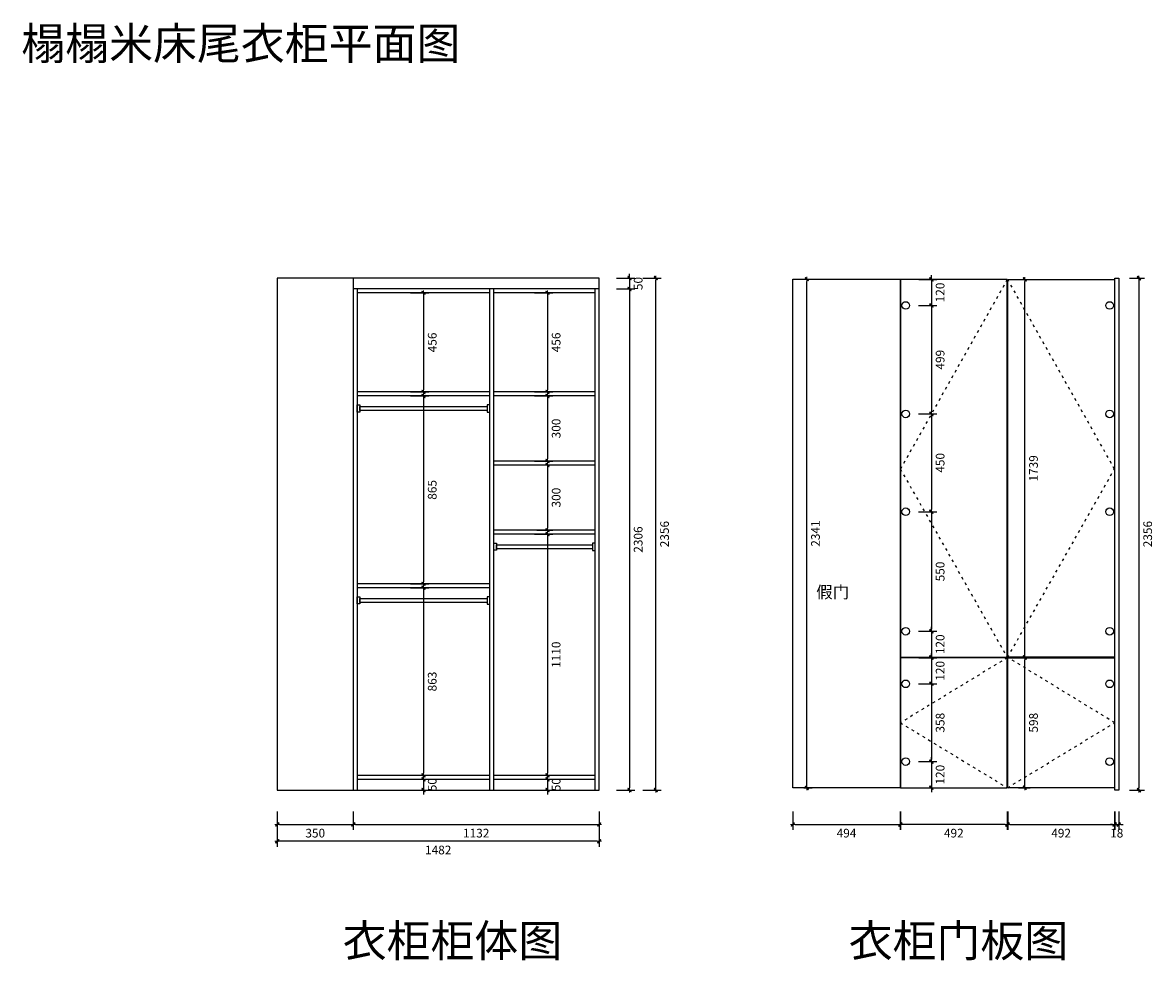
# Model space of a CAD drawing. Units: millimetres. Extents: x -58272 to -30660, y -211199 to 155.
# Drawn here: x -57222 to -52017, y -210820 to -206505 of the extents above; entities that cross this region are included whole.
import ezdxf

# ---------------------------------------------------------------- set-up
doc = ezdxf.new("R2010")
doc.units = ezdxf.units.MM
doc.header["$MEASUREMENT"] = 0
doc.linetypes.add('ACAD_ISO03W100', pattern=[30, 12, -18])
doc.layers.add('1', color=1, linetype='Continuous')
doc.layers.add('图框', color=2, linetype='Continuous')
doc.styles.add('CCD_DIM', font='ARCHS.SHX')
doc.styles.get("Standard").update_dxf_attribs({"font": 'arial.ttf'})
doc.dimstyles.new('留白1：15', dxfattribs={"dimscale": 50, "dimtxt": 0.8, "dimasz": 0.2, "dimexe": 0.5, "dimexo": 1, "dimgap": 0.4, "dimtad": 2, "dimdec": 1, "dimrnd": 0.01, "dimdsep": 46, "dimtxsty": 'CCD_DIM', "dimblk": 'WS-cj', "dimcen": 1, "dimclrd": 44, "dimclre": 44, "dimclrt": 50, "dimadec": 0, "dimazin": 2, "dimtfac": 1, "dimtdec": 1, "dimtix": 1, "dimtmove": 2, "dimatfit": 3, "dimldrblk": '箭头', "dimfxl": 1.2, "dimfxlon": 1, "dimtolj": 1, "dimarcsym": 0})

# ---------------------------------------------------------------- blocks, each defined once
blk = doc.blocks.new('WS-cj')
blk.add_hatch(color=2).paths.add_polyline_path([(0.59, 0.82), (-0.82, -0.59), (-0.59, -0.82), (0.82, 0.59)])
at = {"color": 2, "linetype": 'ByBlock', "lineweight": 0}
for p, q in [((-1.1, 0), (0, 0)), ((0, 0), (1.1, 0))]:
    blk.add_line(p, q, dxfattribs=at)
at = {"color": 2}
blk.add_lwpolyline([(0.59, 0.82), (-0.82, -0.59), (-0.59, -0.82), (0.82, 0.59)], close=True, dxfattribs=at)
blk = doc.blocks.new('*D12')
at = {"layer": '1', "color": 44, "lineweight": -2, "ltscale": 3000, "transparency": 16777216}
for p, q in [((-56049.7, -210134.5), (-56049.7, -210219.5)), ((-55699.7, -210134.5), (-55699.7, -210219.5)), ((-56039.7, -210194.5), (-55709.7, -210194.5))]:
    blk.add_line(p, q, dxfattribs=at)
at = {"layer": 'Defpoints', "color": 0, "ltscale": 3000, "transparency": 16777216}
for p in [(-56049.7, -210036.4), (-55699.7, -210036.4), (-55699.7, -210194.5)]:
    blk.add_point(p, dxfattribs=at)
at = {"layer": '1', "color": 44, "lineweight": -2, "ltscale": 3000, "transparency": 16777216, "xscale": 10, "yscale": 10, "zscale": 10, "rotation": 180}
blk.add_blockref('WS-cj', (-56049.7, -210194.5), dxfattribs=at)
at = {"layer": '1', "color": 44, "lineweight": -2, "ltscale": 3000, "transparency": 16777216, "xscale": 10, "yscale": 10, "zscale": 10}
blk.add_blockref('WS-cj', (-55699.7, -210194.5), dxfattribs=at)
at = {"layer": '1', "color": 50, "ltscale": 3000, "transparency": 16777216, "insert": (-55874.7, -210234.5), "char_height": 40, "attachment_point": 5, "style": 'CCD_DIM'}
blk.add_mtext('\\A1;350', dxfattribs=at)
blk = doc.blocks.new('箭头')
at = {"color": 50}
for p, q in [((-0.37, 0), (-2.13, 0)), ((-1.44, 1.15), (-1.09, 1.44)), ((-1.44, 1.15), (-0.37, 0)), ((-1.44, -1.15), (-0.37, 0)), ((-1.09, 1.44), (0, 0)), ((-1.09, -1.44), (0, 0)), ((-1.44, -1.15), (-1.09, -1.44))]:
    blk.add_line(p, q, dxfattribs=at)
for points in [[(-1.44, 1.15), (-1.09, 1.44), (-0.37, 0), (0, 0)], [(-1.44, -1.15), (-1.09, -1.44), (-0.37, 0), (0, 0)]]:
    blk.add_solid(points, dxfattribs=at)
blk = doc.blocks.new('*D13')
at = {"layer": '1', "color": 44, "lineweight": -2, "ltscale": 3000, "transparency": 16777216}
for p, q in [((-55699.7, -210134.5), (-55699.7, -210219.5)), ((-54567.7, -210134.5), (-54567.7, -210219.5)), ((-55689.7, -210194.5), (-54577.7, -210194.5))]:
    blk.add_line(p, q, dxfattribs=at)
at = {"layer": 'Defpoints', "color": 0, "ltscale": 3000, "transparency": 16777216}
for p in [(-55699.7, -210036.4), (-54567.7, -210036.4), (-54567.7, -210194.5)]:
    blk.add_point(p, dxfattribs=at)
at = {"layer": '1', "color": 44, "lineweight": -2, "ltscale": 3000, "transparency": 16777216, "xscale": 10, "yscale": 10, "zscale": 10, "rotation": 180}
blk.add_blockref('WS-cj', (-55699.7, -210194.5), dxfattribs=at)
at = {"layer": '1', "color": 44, "lineweight": -2, "ltscale": 3000, "transparency": 16777216, "xscale": 10, "yscale": 10, "zscale": 10}
blk.add_blockref('WS-cj', (-54567.7, -210194.5), dxfattribs=at)
at = {"layer": '1', "color": 50, "ltscale": 3000, "transparency": 16777216, "insert": (-55133.7, -210234.5), "char_height": 40, "attachment_point": 5, "style": 'CCD_DIM'}
blk.add_mtext('\\A1;1132', dxfattribs=at)
blk = doc.blocks.new('*D14')
at = {"layer": '1', "color": 44, "lineweight": -2, "ltscale": 3000, "transparency": 16777216}
for p, q in [((-56049.7, -210212.1), (-56049.7, -210297.1)), ((-54567.7, -210212.1), (-54567.7, -210297.1)), ((-54577.7, -210272.1), (-56039.7, -210272.1))]:
    blk.add_line(p, q, dxfattribs=at)
at = {"layer": 'Defpoints', "color": 0, "ltscale": 3000, "transparency": 16777216}
for p in [(-56049.7, -210036.4), (-54567.7, -210036.4), (-56049.7, -210272.1)]:
    blk.add_point(p, dxfattribs=at)
at = {"layer": '1', "color": 44, "lineweight": -2, "ltscale": 3000, "transparency": 16777216, "xscale": 10, "yscale": 10, "zscale": 10, "rotation": 180}
blk.add_blockref('WS-cj', (-56049.7, -210272.1), dxfattribs=at)
at = {"layer": '1', "color": 44, "lineweight": -2, "ltscale": 3000, "transparency": 16777216, "xscale": 10, "yscale": 10, "zscale": 10}
blk.add_blockref('WS-cj', (-54567.7, -210272.1), dxfattribs=at)
at = {"layer": '1', "color": 50, "ltscale": 3000, "transparency": 16777216, "insert": (-55308.7, -210312.1), "char_height": 40, "attachment_point": 5, "style": 'CCD_DIM'}
blk.add_mtext('\\A1;1482', dxfattribs=at)
blk = doc.blocks.new('*D15')
at = {"layer": '1', "color": 44, "lineweight": -2, "ltscale": 3000, "transparency": 16777216}
for p, q in [((-54488.2, -207680.4), (-54403.2, -207680.4)), ((-54428.2, -207670.4), (-54428.2, -207660.4)), ((-54428.2, -207680.4), (-54428.2, -207730.4)), ((-54488.2, -207730.4), (-54403.2, -207730.4)), ((-54428.2, -207740.4), (-54428.2, -207750.4))]:
    blk.add_line(p, q, dxfattribs=at)
at = {"layer": 'Defpoints', "color": 0, "ltscale": 3000, "transparency": 16777216}
for p in [(-54567.7, -207680.4), (-54567.7, -207730.4), (-54428.2, -207730.4)]:
    blk.add_point(p, dxfattribs=at)
at = {"layer": '1', "color": 44, "lineweight": -2, "ltscale": 3000, "transparency": 16777216, "xscale": 10, "yscale": 10, "zscale": 10}
for p, rotation in [((-54428.2, -207680.4), 270), ((-54428.2, -207730.4), 90)]:
    blk.add_blockref('WS-cj', p, dxfattribs=dict(at, rotation=rotation))
at = {"layer": '1', "color": 50, "ltscale": 3000, "transparency": 16777216, "insert": (-54388.2, -207705.4), "char_height": 40, "attachment_point": 5, "rotation": 90, "style": 'CCD_DIM'}
blk.add_mtext('\\A1;50', dxfattribs=at)
blk = doc.blocks.new('*D16')
at = {"layer": '1', "color": 44, "lineweight": -2, "ltscale": 3000, "transparency": 16777216}
for p, q in [((-54488.2, -207730.4), (-54403.2, -207730.4)), ((-54428.2, -207740.4), (-54428.2, -210026.4)), ((-54488.2, -210036.4), (-54403.2, -210036.4))]:
    blk.add_line(p, q, dxfattribs=at)
at = {"layer": 'Defpoints', "color": 0, "ltscale": 3000, "transparency": 16777216}
for p in [(-54567.7, -207730.4), (-54567.7, -210036.4), (-54428.2, -210036.4)]:
    blk.add_point(p, dxfattribs=at)
at = {"layer": '1', "color": 44, "lineweight": -2, "ltscale": 3000, "transparency": 16777216, "xscale": 10, "yscale": 10, "zscale": 10}
for p, rotation in [((-54428.2, -207730.4), 90), ((-54428.2, -210036.4), 270)]:
    blk.add_blockref('WS-cj', p, dxfattribs=dict(at, rotation=rotation))
at = {"layer": '1', "color": 50, "ltscale": 3000, "transparency": 16777216, "insert": (-54388.2, -208883.4), "char_height": 40, "attachment_point": 5, "rotation": 90, "style": 'CCD_DIM'}
blk.add_mtext('\\A1;2306', dxfattribs=at)
blk = doc.blocks.new('*D17')
at = {"layer": '1', "color": 44, "lineweight": -2, "ltscale": 3000, "transparency": 16777216}
for p, q in [((-54366.7, -207680.4), (-54281.7, -207680.4)), ((-54306.7, -210026.4), (-54306.7, -207690.4)), ((-54366.7, -210036.4), (-54281.7, -210036.4))]:
    blk.add_line(p, q, dxfattribs=at)
at = {"layer": 'Defpoints', "color": 0, "ltscale": 3000, "transparency": 16777216}
for p in [(-54567.7, -207680.4), (-54306.7, -207680.4), (-54567.7, -210036.4)]:
    blk.add_point(p, dxfattribs=at)
at = {"layer": '1', "color": 44, "lineweight": -2, "ltscale": 3000, "transparency": 16777216, "xscale": 10, "yscale": 10, "zscale": 10}
for p, rotation in [((-54306.7, -207680.4), 90), ((-54306.7, -210036.4), 270)]:
    blk.add_blockref('WS-cj', p, dxfattribs=dict(at, rotation=rotation))
at = {"layer": '1', "color": 50, "ltscale": 3000, "transparency": 16777216, "insert": (-54266.7, -208858.4), "char_height": 40, "attachment_point": 5, "rotation": 90, "style": 'CCD_DIM'}
blk.add_mtext('\\A1;2356', dxfattribs=at)
blk = doc.blocks.new('*D18')
at = {"layer": '1', "color": 44, "lineweight": -2, "ltscale": 3000, "transparency": 16777216}
for p, q in [((-55436.2, -207748.4), (-55351.2, -207748.4)), ((-55376.2, -207758.4), (-55376.2, -208194.4)), ((-55436.2, -208204.4), (-55351.2, -208204.4))]:
    blk.add_line(p, q, dxfattribs=at)
at = {"layer": 'Defpoints', "color": 0, "ltscale": 3000, "transparency": 16777216}
for p in [(-55494.2, -207748.4), (-55494.2, -208204.4), (-55376.2, -208204.4)]:
    blk.add_point(p, dxfattribs=at)
at = {"layer": '1', "color": 44, "lineweight": -2, "ltscale": 3000, "transparency": 16777216, "xscale": 10, "yscale": 10, "zscale": 10}
for p, rotation in [((-55376.2, -207748.4), 90), ((-55376.2, -208204.4), 270)]:
    blk.add_blockref('WS-cj', p, dxfattribs=dict(at, rotation=rotation))
at = {"layer": '1', "color": 50, "ltscale": 3000, "transparency": 16777216, "insert": (-55336.2, -207976.4), "char_height": 40, "attachment_point": 5, "rotation": 90, "style": 'CCD_DIM'}
blk.add_mtext('\\A1;456', dxfattribs=at)
blk = doc.blocks.new('*D19')
at = {"layer": '1', "color": 44, "lineweight": -2, "ltscale": 3000, "transparency": 16777216}
for p, q in [((-55436.2, -208222.4), (-55351.2, -208222.4)), ((-55376.2, -208232.4), (-55376.2, -209077.4)), ((-55436.2, -209087.4), (-55351.2, -209087.4))]:
    blk.add_line(p, q, dxfattribs=at)
at = {"layer": 'Defpoints', "color": 0, "ltscale": 3000, "transparency": 16777216}
for p in [(-55546.7, -208222.4), (-55546.7, -209087.4), (-55376.2, -209087.4)]:
    blk.add_point(p, dxfattribs=at)
at = {"layer": '1', "color": 44, "lineweight": -2, "ltscale": 3000, "transparency": 16777216, "xscale": 10, "yscale": 10, "zscale": 10}
for p, rotation in [((-55376.2, -208222.4), 90), ((-55376.2, -209087.4), 270)]:
    blk.add_blockref('WS-cj', p, dxfattribs=dict(at, rotation=rotation))
at = {"layer": '1', "color": 50, "ltscale": 3000, "transparency": 16777216, "insert": (-55336.2, -208654.9), "char_height": 40, "attachment_point": 5, "rotation": 90, "style": 'CCD_DIM'}
blk.add_mtext('\\A1;865', dxfattribs=at)
blk = doc.blocks.new('*D20')
at = {"layer": '1', "color": 44, "lineweight": -2, "ltscale": 3000, "transparency": 16777216}
for p, q in [((-55436.2, -209105.4), (-55351.2, -209105.4)), ((-55376.2, -209115.4), (-55376.2, -209958.4)), ((-55436.2, -209968.4), (-55351.2, -209968.4))]:
    blk.add_line(p, q, dxfattribs=at)
at = {"layer": 'Defpoints', "color": 0, "ltscale": 3000, "transparency": 16777216}
for p in [(-55560.5, -209105.4), (-55560.5, -209968.4), (-55376.2, -209968.4)]:
    blk.add_point(p, dxfattribs=at)
at = {"layer": '1', "color": 44, "lineweight": -2, "ltscale": 3000, "transparency": 16777216, "xscale": 10, "yscale": 10, "zscale": 10}
for p, rotation in [((-55376.2, -209105.4), 90), ((-55376.2, -209968.4), 270)]:
    blk.add_blockref('WS-cj', p, dxfattribs=dict(at, rotation=rotation))
at = {"layer": '1', "color": 50, "ltscale": 3000, "transparency": 16777216, "insert": (-55336.2, -209536.9), "char_height": 40, "attachment_point": 5, "rotation": 90, "style": 'CCD_DIM'}
blk.add_mtext('\\A1;863', dxfattribs=at)
blk = doc.blocks.new('*D21')
at = {"layer": '1', "color": 44, "lineweight": -2, "ltscale": 3000, "transparency": 16777216}
for p, q in [((-55376.2, -209976.4), (-55376.2, -209966.4)), ((-55436.2, -209986.4), (-55351.2, -209986.4)), ((-55376.2, -209986.4), (-55376.2, -210036.4)), ((-55436.2, -210036.4), (-55351.2, -210036.4)), ((-55376.2, -210046.4), (-55376.2, -210056.4))]:
    blk.add_line(p, q, dxfattribs=at)
at = {"layer": 'Defpoints', "color": 0, "ltscale": 3000, "transparency": 16777216}
for p in [(-55535.1, -209986.4), (-55535.1, -210036.4), (-55376.2, -210036.4)]:
    blk.add_point(p, dxfattribs=at)
at = {"layer": '1', "color": 44, "lineweight": -2, "ltscale": 3000, "transparency": 16777216, "xscale": 10, "yscale": 10, "zscale": 10}
for p, rotation in [((-55376.2, -209986.4), 270), ((-55376.2, -210036.4), 90)]:
    blk.add_blockref('WS-cj', p, dxfattribs=dict(at, rotation=rotation))
at = {"layer": '1', "color": 50, "ltscale": 3000, "transparency": 16777216, "insert": (-55336.2, -210011.4), "char_height": 40, "attachment_point": 5, "rotation": 90, "style": 'CCD_DIM'}
blk.add_mtext('\\A1;50', dxfattribs=at)
blk = doc.blocks.new('*D22')
at = {"layer": '1', "color": 44, "lineweight": -2, "ltscale": 3000, "transparency": 16777216}
for p, q in [((-54865.8, -208858.4), (-54780.8, -208858.4)), ((-54805.8, -208868.4), (-54805.8, -209958.4)), ((-54865.8, -209968.4), (-54780.8, -209968.4))]:
    blk.add_line(p, q, dxfattribs=at)
at = {"layer": 'Defpoints', "color": 0, "ltscale": 3000, "transparency": 16777216}
for p in [(-54933.1, -208858.4), (-54933.1, -209968.4), (-54805.8, -209968.4)]:
    blk.add_point(p, dxfattribs=at)
at = {"layer": '1', "color": 44, "lineweight": -2, "ltscale": 3000, "transparency": 16777216, "xscale": 10, "yscale": 10, "zscale": 10}
for p, rotation in [((-54805.8, -208858.4), 90), ((-54805.8, -209968.4), 270)]:
    blk.add_blockref('WS-cj', p, dxfattribs=dict(at, rotation=rotation))
at = {"layer": '1', "color": 50, "ltscale": 3000, "transparency": 16777216, "insert": (-54765.8, -209413.4), "char_height": 40, "attachment_point": 5, "rotation": 90, "style": 'CCD_DIM'}
blk.add_mtext('\\A1;1110', dxfattribs=at)
blk = doc.blocks.new('*D23')
at = {"layer": '1', "color": 44, "lineweight": -2, "ltscale": 3000, "transparency": 16777216}
for p, q in [((-54805.8, -209976.4), (-54805.8, -209966.4)), ((-54856.7, -209986.4), (-54780.8, -209986.4)), ((-54805.8, -209986.4), (-54805.8, -210036.4)), ((-54856.7, -210036.4), (-54780.8, -210036.4)), ((-54805.8, -210046.4), (-54805.8, -210056.4))]:
    blk.add_line(p, q, dxfattribs=at)
at = {"layer": 'Defpoints', "color": 0, "ltscale": 3000, "transparency": 16777216}
for p in [(-54906.7, -209986.4), (-54906.7, -210036.4), (-54805.8, -210036.4)]:
    blk.add_point(p, dxfattribs=at)
at = {"layer": '1', "color": 44, "lineweight": -2, "ltscale": 3000, "transparency": 16777216, "xscale": 10, "yscale": 10, "zscale": 10}
for p, rotation in [((-54805.8, -209986.4), 270), ((-54805.8, -210036.4), 90)]:
    blk.add_blockref('WS-cj', p, dxfattribs=dict(at, rotation=rotation))
at = {"layer": '1', "color": 50, "ltscale": 3000, "transparency": 16777216, "insert": (-54765.8, -210011.4), "char_height": 40, "attachment_point": 5, "rotation": 90, "style": 'CCD_DIM'}
blk.add_mtext('\\A1;50', dxfattribs=at)
blk = doc.blocks.new('*D24')
at = {"layer": '1', "color": 44, "lineweight": -2, "ltscale": 3000, "transparency": 16777216}
for p, q in [((-54855.4, -208540.4), (-54780.8, -208540.4)), ((-54805.8, -208550.4), (-54805.8, -208830.4)), ((-54855.4, -208840.4), (-54780.8, -208840.4))]:
    blk.add_line(p, q, dxfattribs=at)
at = {"layer": 'Defpoints', "color": 0, "ltscale": 3000, "transparency": 16777216}
for p in [(-54905.4, -208540.4), (-54905.4, -208840.4), (-54805.8, -208840.4)]:
    blk.add_point(p, dxfattribs=at)
at = {"layer": '1', "color": 44, "lineweight": -2, "ltscale": 3000, "transparency": 16777216, "xscale": 10, "yscale": 10, "zscale": 10}
for p, rotation in [((-54805.8, -208540.4), 90), ((-54805.8, -208840.4), 270)]:
    blk.add_blockref('WS-cj', p, dxfattribs=dict(at, rotation=rotation))
at = {"layer": '1', "color": 50, "ltscale": 3000, "transparency": 16777216, "insert": (-54765.8, -208690.4), "char_height": 40, "attachment_point": 5, "rotation": 90, "style": 'CCD_DIM'}
blk.add_mtext('\\A1;300', dxfattribs=at)
blk = doc.blocks.new('*D25')
at = {"layer": '1', "color": 44, "lineweight": -2, "ltscale": 3000, "transparency": 16777216}
for p, q in [((-54865.8, -208222.4), (-54780.8, -208222.4)), ((-54805.8, -208232.4), (-54805.8, -208512.4)), ((-54865.8, -208522.4), (-54780.8, -208522.4))]:
    blk.add_line(p, q, dxfattribs=at)
at = {"layer": 'Defpoints', "color": 0, "ltscale": 3000, "transparency": 16777216}
for p in [(-54941.4, -208222.4), (-54941.4, -208522.4), (-54805.8, -208522.4)]:
    blk.add_point(p, dxfattribs=at)
at = {"layer": '1', "color": 44, "lineweight": -2, "ltscale": 3000, "transparency": 16777216, "xscale": 10, "yscale": 10, "zscale": 10}
for p, rotation in [((-54805.8, -208222.4), 90), ((-54805.8, -208522.4), 270)]:
    blk.add_blockref('WS-cj', p, dxfattribs=dict(at, rotation=rotation))
at = {"layer": '1', "color": 50, "ltscale": 3000, "transparency": 16777216, "insert": (-54765.8, -208372.4), "char_height": 40, "attachment_point": 5, "rotation": 90, "style": 'CCD_DIM'}
blk.add_mtext('\\A1;300', dxfattribs=at)
blk = doc.blocks.new('*D26')
at = {"layer": '1', "color": 44, "lineweight": -2, "ltscale": 3000, "transparency": 16777216}
for p, q in [((-54865.8, -207748.4), (-54780.8, -207748.4)), ((-54805.8, -207758.4), (-54805.8, -208194.4)), ((-54865.8, -208204.4), (-54780.8, -208204.4))]:
    blk.add_line(p, q, dxfattribs=at)
at = {"layer": 'Defpoints', "color": 0, "ltscale": 3000, "transparency": 16777216}
for p in [(-54944.2, -207748.4), (-54944.2, -208204.4), (-54805.8, -208204.4)]:
    blk.add_point(p, dxfattribs=at)
at = {"layer": '1', "color": 44, "lineweight": -2, "ltscale": 3000, "transparency": 16777216, "xscale": 10, "yscale": 10, "zscale": 10}
for p, rotation in [((-54805.8, -207748.4), 90), ((-54805.8, -208204.4), 270)]:
    blk.add_blockref('WS-cj', p, dxfattribs=dict(at, rotation=rotation))
at = {"layer": '1', "color": 50, "ltscale": 3000, "transparency": 16777216, "insert": (-54765.8, -207976.4), "char_height": 40, "attachment_point": 5, "rotation": 90, "style": 'CCD_DIM'}
blk.add_mtext('\\A1;456', dxfattribs=at)
blk = doc.blocks.new('*D27')
at = {"layer": '1', "color": 44, "lineweight": -2, "ltscale": 3000, "transparency": 16777216}
for p, q in [((-52126.2, -207680.4), (-52057.8, -207680.4)), ((-52082.8, -207690.4), (-52082.8, -210026.4)), ((-52126.2, -210036.4), (-52057.8, -210036.4))]:
    blk.add_line(p, q, dxfattribs=at)
at = {"layer": 'Defpoints', "color": 0, "ltscale": 3000, "transparency": 16777216}
for p in [(-52176.2, -207680.4), (-52176.2, -210036.4), (-52082.8, -210036.4)]:
    blk.add_point(p, dxfattribs=at)
at = {"layer": '1', "color": 44, "lineweight": -2, "ltscale": 3000, "transparency": 16777216, "xscale": 10, "yscale": 10, "zscale": 10}
for p, rotation in [((-52082.8, -207680.4), 90), ((-52082.8, -210036.4), 270)]:
    blk.add_blockref('WS-cj', p, dxfattribs=dict(at, rotation=rotation))
at = {"layer": '1', "color": 50, "ltscale": 3000, "transparency": 16777216, "insert": (-52042.8, -208858.4), "char_height": 40, "attachment_point": 5, "rotation": 90, "style": 'CCD_DIM'}
blk.add_mtext('\\A1;2356', dxfattribs=at)
blk = doc.blocks.new('*D28')
at = {"layer": '1', "color": 44, "lineweight": -2, "ltscale": 3000, "transparency": 16777216}
for p, q in [((-52637.2, -207686.4), (-52583.5, -207686.4)), ((-52608.5, -209415.4), (-52608.5, -207696.4)), ((-52637.2, -209425.4), (-52583.5, -209425.4))]:
    blk.add_line(p, q, dxfattribs=at)
at = {"layer": 'Defpoints', "color": 0, "ltscale": 3000, "transparency": 16777216}
for p in [(-52687.2, -207686.4), (-52608.5, -207686.4), (-52687.2, -209425.4)]:
    blk.add_point(p, dxfattribs=at)
at = {"layer": '1', "color": 44, "lineweight": -2, "ltscale": 3000, "transparency": 16777216, "xscale": 10, "yscale": 10, "zscale": 10}
for p, rotation in [((-52608.5, -207686.4), 90), ((-52608.5, -209425.4), 270)]:
    blk.add_blockref('WS-cj', p, dxfattribs=dict(at, rotation=rotation))
at = {"layer": '1', "color": 50, "ltscale": 3000, "transparency": 16777216, "insert": (-52568.5, -208555.9), "char_height": 40, "attachment_point": 5, "rotation": 90, "style": 'CCD_DIM'}
blk.add_mtext('\\A1;1739', dxfattribs=at)
blk = doc.blocks.new('*D29')
at = {"layer": '1', "color": 44, "lineweight": -2, "ltscale": 3000, "transparency": 16777216}
for p, q in [((-52637.2, -209427.4), (-52583.5, -209427.4)), ((-52608.5, -210015.4), (-52608.5, -209437.4)), ((-52637.2, -210025.4), (-52583.5, -210025.4))]:
    blk.add_line(p, q, dxfattribs=at)
at = {"layer": 'Defpoints', "color": 0, "ltscale": 3000, "transparency": 16777216}
for p in [(-52687.2, -209427.4), (-52608.5, -209427.4), (-52687.2, -210025.4)]:
    blk.add_point(p, dxfattribs=at)
at = {"layer": '1', "color": 44, "lineweight": -2, "ltscale": 3000, "transparency": 16777216, "xscale": 10, "yscale": 10, "zscale": 10}
for p, rotation in [((-52608.5, -209427.4), 90), ((-52608.5, -210025.4), 270)]:
    blk.add_blockref('WS-cj', p, dxfattribs=dict(at, rotation=rotation))
at = {"layer": '1', "color": 50, "ltscale": 3000, "transparency": 16777216, "insert": (-52568.5, -209726.4), "char_height": 40, "attachment_point": 5, "rotation": 90, "style": 'CCD_DIM'}
blk.add_mtext('\\A1;598', dxfattribs=at)
blk = doc.blocks.new('*D30')
at = {"layer": '1', "color": 44, "lineweight": -2, "ltscale": 3000, "transparency": 16777216}
for p, q in [((-53626.2, -207685.4), (-53587, -207685.4)), ((-53612, -210016.4), (-53612, -207695.4)), ((-53626.2, -210026.4), (-53587, -210026.4))]:
    blk.add_line(p, q, dxfattribs=at)
at = {"layer": 'Defpoints', "color": 0, "ltscale": 3000, "transparency": 16777216}
for p in [(-53676.2, -207685.4), (-53612, -207685.4), (-53676.2, -210026.4)]:
    blk.add_point(p, dxfattribs=at)
at = {"layer": '1', "color": 44, "lineweight": -2, "ltscale": 3000, "transparency": 16777216, "xscale": 10, "yscale": 10, "zscale": 10}
for p, rotation in [((-53612, -207685.4), 90), ((-53612, -210026.4), 270)]:
    blk.add_blockref('WS-cj', p, dxfattribs=dict(at, rotation=rotation))
at = {"layer": '1', "color": 50, "ltscale": 3000, "transparency": 16777216, "insert": (-53572, -208855.9), "char_height": 40, "attachment_point": 5, "rotation": 90, "style": 'CCD_DIM'}
blk.add_mtext('\\A1;2341', dxfattribs=at)
blk = doc.blocks.new('*D31')
at = {"layer": '1', "color": 44, "lineweight": -2, "ltscale": 3000, "transparency": 16777216}
for p, q in [((-53097, -207686.4), (-53013.2, -207686.4)), ((-53038.2, -207676.4), (-53038.2, -207666.4)), ((-53038.2, -207686.4), (-53038.2, -207806.4)), ((-53098.2, -207806.4), (-53013.2, -207806.4)), ((-53038.2, -207816.4), (-53038.2, -207826.4))]:
    blk.add_line(p, q, dxfattribs=at)
at = {"layer": 'Defpoints', "color": 0, "ltscale": 3000, "transparency": 16777216}
for p in [(-53147, -207686.4), (-53156.7, -207806.4), (-53038.2, -207806.4)]:
    blk.add_point(p, dxfattribs=at)
at = {"layer": '1', "color": 44, "lineweight": -2, "ltscale": 3000, "transparency": 16777216, "xscale": 10, "yscale": 10, "zscale": 10}
for p, rotation in [((-53038.2, -207686.4), 270), ((-53038.2, -207806.4), 90)]:
    blk.add_blockref('WS-cj', p, dxfattribs=dict(at, rotation=rotation))
at = {"layer": '1', "color": 50, "ltscale": 3000, "transparency": 16777216, "insert": (-52998.2, -207746.4), "char_height": 40, "attachment_point": 5, "rotation": 90, "style": 'CCD_DIM'}
blk.add_mtext('\\A1;120', dxfattribs=at)
blk = doc.blocks.new('*D32')
at = {"layer": '1', "color": 44, "lineweight": -2, "ltscale": 3000, "transparency": 16777216}
for p, q in [((-53098.2, -207806.4), (-53013.2, -207806.4)), ((-53038.2, -207816.4), (-53038.2, -208295.4)), ((-53098.2, -208305.4), (-53013.2, -208305.4))]:
    blk.add_line(p, q, dxfattribs=at)
at = {"layer": 'Defpoints', "color": 0, "ltscale": 3000, "transparency": 16777216}
for p in [(-53156.7, -207806.4), (-53156.7, -208305.4), (-53038.2, -208305.4)]:
    blk.add_point(p, dxfattribs=at)
at = {"layer": '1', "color": 44, "lineweight": -2, "ltscale": 3000, "transparency": 16777216, "xscale": 10, "yscale": 10, "zscale": 10}
for p, rotation in [((-53038.2, -207806.4), 90), ((-53038.2, -208305.4), 270)]:
    blk.add_blockref('WS-cj', p, dxfattribs=dict(at, rotation=rotation))
at = {"layer": '1', "color": 50, "ltscale": 3000, "transparency": 16777216, "insert": (-52998.2, -208055.9), "char_height": 40, "attachment_point": 5, "rotation": 90, "style": 'CCD_DIM'}
blk.add_mtext('\\A1;499', dxfattribs=at)
blk = doc.blocks.new('*D33')
at = {"layer": '1', "color": 44, "lineweight": -2, "ltscale": 3000, "transparency": 16777216}
for p, q in [((-53098.2, -208305.4), (-53013.2, -208305.4)), ((-53038.2, -208315.4), (-53038.2, -208745.4)), ((-53098.2, -208755.4), (-53013.2, -208755.4))]:
    blk.add_line(p, q, dxfattribs=at)
at = {"layer": 'Defpoints', "color": 0, "ltscale": 3000, "transparency": 16777216}
for p in [(-53156.7, -208305.4), (-53156.7, -208755.4), (-53038.2, -208755.4)]:
    blk.add_point(p, dxfattribs=at)
at = {"layer": '1', "color": 44, "lineweight": -2, "ltscale": 3000, "transparency": 16777216, "xscale": 10, "yscale": 10, "zscale": 10}
for p, rotation in [((-53038.2, -208305.4), 90), ((-53038.2, -208755.4), 270)]:
    blk.add_blockref('WS-cj', p, dxfattribs=dict(at, rotation=rotation))
at = {"layer": '1', "color": 50, "ltscale": 3000, "transparency": 16777216, "insert": (-52998.2, -208530.4), "char_height": 40, "attachment_point": 5, "rotation": 90, "style": 'CCD_DIM'}
blk.add_mtext('\\A1;450', dxfattribs=at)
blk = doc.blocks.new('*D34')
at = {"layer": '1', "color": 44, "lineweight": -2, "ltscale": 3000, "transparency": 16777216}
for p, q in [((-53098.2, -208755.4), (-53013.2, -208755.4)), ((-53038.2, -208765.4), (-53038.2, -209295.4)), ((-53098.2, -209305.4), (-53013.2, -209305.4))]:
    blk.add_line(p, q, dxfattribs=at)
at = {"layer": 'Defpoints', "color": 0, "ltscale": 3000, "transparency": 16777216}
for p in [(-53156.7, -208755.4), (-53156.7, -209305.4), (-53038.2, -209305.4)]:
    blk.add_point(p, dxfattribs=at)
at = {"layer": '1', "color": 44, "lineweight": -2, "ltscale": 3000, "transparency": 16777216, "xscale": 10, "yscale": 10, "zscale": 10}
for p, rotation in [((-53038.2, -208755.4), 90), ((-53038.2, -209305.4), 270)]:
    blk.add_blockref('WS-cj', p, dxfattribs=dict(at, rotation=rotation))
at = {"layer": '1', "color": 50, "ltscale": 3000, "transparency": 16777216, "insert": (-52998.2, -209030.4), "char_height": 40, "attachment_point": 5, "rotation": 90, "style": 'CCD_DIM'}
blk.add_mtext('\\A1;550', dxfattribs=at)
blk = doc.blocks.new('*D35')
at = {"layer": '1', "color": 44, "lineweight": -2, "ltscale": 3000, "transparency": 16777216}
for p, q in [((-53038.2, -209295.4), (-53038.2, -209285.4)), ((-53098.2, -209305.4), (-53013.2, -209305.4)), ((-53038.2, -209305.4), (-53038.2, -209425.4)), ((-53098.2, -209425.4), (-53013.2, -209425.4)), ((-53038.2, -209435.4), (-53038.2, -209445.4))]:
    blk.add_line(p, q, dxfattribs=at)
at = {"layer": 'Defpoints', "color": 0, "ltscale": 3000, "transparency": 16777216}
for p in [(-53156.7, -209305.4), (-53160.3, -209425.4), (-53038.2, -209425.4)]:
    blk.add_point(p, dxfattribs=at)
at = {"layer": '1', "color": 44, "lineweight": -2, "ltscale": 3000, "transparency": 16777216, "xscale": 10, "yscale": 10, "zscale": 10}
for p, rotation in [((-53038.2, -209305.4), 270), ((-53038.2, -209425.4), 90)]:
    blk.add_blockref('WS-cj', p, dxfattribs=dict(at, rotation=rotation))
at = {"layer": '1', "color": 50, "ltscale": 3000, "transparency": 16777216, "insert": (-52998.2, -209365.4), "char_height": 40, "attachment_point": 5, "rotation": 90, "style": 'CCD_DIM'}
blk.add_mtext('\\A1;120', dxfattribs=at)
blk = doc.blocks.new('*D36')
at = {"layer": '1', "color": 44, "lineweight": -2, "ltscale": 3000, "transparency": 16777216}
for p, q in [((-53096.6, -209427.4), (-53013.2, -209427.4)), ((-53038.2, -209417.4), (-53038.2, -209407.4)), ((-53038.2, -209427.4), (-53038.2, -209547.4)), ((-53098.2, -209547.4), (-53013.2, -209547.4)), ((-53038.2, -209557.4), (-53038.2, -209567.4))]:
    blk.add_line(p, q, dxfattribs=at)
at = {"layer": 'Defpoints', "color": 0, "ltscale": 3000, "transparency": 16777216}
for p in [(-53146.6, -209427.4), (-53156.7, -209547.4), (-53038.2, -209547.4)]:
    blk.add_point(p, dxfattribs=at)
at = {"layer": '1', "color": 44, "lineweight": -2, "ltscale": 3000, "transparency": 16777216, "xscale": 10, "yscale": 10, "zscale": 10}
for p, rotation in [((-53038.2, -209427.4), 270), ((-53038.2, -209547.4), 90)]:
    blk.add_blockref('WS-cj', p, dxfattribs=dict(at, rotation=rotation))
at = {"layer": '1', "color": 50, "ltscale": 3000, "transparency": 16777216, "insert": (-52998.2, -209487.4), "char_height": 40, "attachment_point": 5, "rotation": 90, "style": 'CCD_DIM'}
blk.add_mtext('\\A1;120', dxfattribs=at)
blk = doc.blocks.new('*D37')
at = {"layer": '1', "color": 44, "lineweight": -2, "ltscale": 3000, "transparency": 16777216}
for p, q in [((-53098.2, -209547.4), (-53013.2, -209547.4)), ((-53038.2, -209557.4), (-53038.2, -209895.4)), ((-53098.2, -209905.4), (-53013.2, -209905.4))]:
    blk.add_line(p, q, dxfattribs=at)
at = {"layer": 'Defpoints', "color": 0, "ltscale": 3000, "transparency": 16777216}
for p in [(-53156.7, -209547.4), (-53156.7, -209905.4), (-53038.2, -209905.4)]:
    blk.add_point(p, dxfattribs=at)
at = {"layer": '1', "color": 44, "lineweight": -2, "ltscale": 3000, "transparency": 16777216, "xscale": 10, "yscale": 10, "zscale": 10}
for p, rotation in [((-53038.2, -209547.4), 90), ((-53038.2, -209905.4), 270)]:
    blk.add_blockref('WS-cj', p, dxfattribs=dict(at, rotation=rotation))
at = {"layer": '1', "color": 50, "ltscale": 3000, "transparency": 16777216, "insert": (-52998.2, -209726.4), "char_height": 40, "attachment_point": 5, "rotation": 90, "style": 'CCD_DIM'}
blk.add_mtext('\\A1;358', dxfattribs=at)
blk = doc.blocks.new('*D38')
at = {"layer": '1', "color": 44, "lineweight": -2, "ltscale": 3000, "transparency": 16777216}
for p, q in [((-53098.2, -209905.4), (-53013.2, -209905.4)), ((-53038.2, -209895.4), (-53038.2, -209885.4)), ((-53038.2, -209905.4), (-53038.2, -210025.4)), ((-53098.2, -210025.4), (-53013.2, -210025.4)), ((-53038.2, -210035.4), (-53038.2, -210045.4))]:
    blk.add_line(p, q, dxfattribs=at)
at = {"layer": 'Defpoints', "color": 0, "ltscale": 3000, "transparency": 16777216}
for p in [(-53156.7, -209905.4), (-53156.7, -210025.4), (-53038.2, -210025.4)]:
    blk.add_point(p, dxfattribs=at)
at = {"layer": '1', "color": 44, "lineweight": -2, "ltscale": 3000, "transparency": 16777216, "xscale": 10, "yscale": 10, "zscale": 10}
for p, rotation in [((-53038.2, -209905.4), 270), ((-53038.2, -210025.4), 90)]:
    blk.add_blockref('WS-cj', p, dxfattribs=dict(at, rotation=rotation))
at = {"layer": '1', "color": 50, "ltscale": 3000, "transparency": 16777216, "insert": (-52998.2, -209965.4), "char_height": 40, "attachment_point": 5, "rotation": 90, "style": 'CCD_DIM'}
blk.add_mtext('\\A1;120', dxfattribs=at)
blk = doc.blocks.new('*D39')
at = {"layer": '1', "color": 44, "lineweight": -2, "ltscale": 3000, "transparency": 16777216}
for p, q in [((-53676.2, -210134.5), (-53676.2, -210219.5)), ((-53182.2, -210134.5), (-53182.2, -210219.5)), ((-53666.2, -210194.5), (-53192.2, -210194.5))]:
    blk.add_line(p, q, dxfattribs=at)
at = {"layer": 'Defpoints', "color": 0, "ltscale": 3000, "transparency": 16777216}
for p in [(-53676.2, -210026.4), (-53182.2, -210026.4), (-53182.2, -210194.5)]:
    blk.add_point(p, dxfattribs=at)
at = {"layer": '1', "color": 44, "lineweight": -2, "ltscale": 3000, "transparency": 16777216, "xscale": 10, "yscale": 10, "zscale": 10, "rotation": 180}
blk.add_blockref('WS-cj', (-53676.2, -210194.5), dxfattribs=at)
at = {"layer": '1', "color": 44, "lineweight": -2, "ltscale": 3000, "transparency": 16777216, "xscale": 10, "yscale": 10, "zscale": 10}
blk.add_blockref('WS-cj', (-53182.2, -210194.5), dxfattribs=at)
at = {"layer": '1', "color": 50, "ltscale": 3000, "transparency": 16777216, "insert": (-53429.2, -210234.5), "char_height": 40, "attachment_point": 5, "style": 'CCD_DIM'}
blk.add_mtext('\\A1;494', dxfattribs=at)
blk = doc.blocks.new('*D40')
at = {"layer": '1', "color": 44, "lineweight": -2, "ltscale": 3000, "transparency": 16777216}
for p, q in [((-53181.2, -210134.5), (-53181.2, -210219.5)), ((-52689.2, -210134.5), (-52689.2, -210219.5)), ((-52699.2, -210194.5), (-53171.2, -210194.5))]:
    blk.add_line(p, q, dxfattribs=at)
at = {"layer": 'Defpoints', "color": 0, "ltscale": 3000, "transparency": 16777216}
for p in [(-53181.2, -210025.4), (-52689.2, -210025.4), (-53181.2, -210194.5)]:
    blk.add_point(p, dxfattribs=at)
at = {"layer": '1', "color": 44, "lineweight": -2, "ltscale": 3000, "transparency": 16777216, "xscale": 10, "yscale": 10, "zscale": 10, "rotation": 180}
blk.add_blockref('WS-cj', (-53181.2, -210194.5), dxfattribs=at)
at = {"layer": '1', "color": 44, "lineweight": -2, "ltscale": 3000, "transparency": 16777216, "xscale": 10, "yscale": 10, "zscale": 10}
blk.add_blockref('WS-cj', (-52689.2, -210194.5), dxfattribs=at)
at = {"layer": '1', "color": 50, "ltscale": 3000, "transparency": 16777216, "insert": (-52935.2, -210234.5), "char_height": 40, "attachment_point": 5, "style": 'CCD_DIM'}
blk.add_mtext('\\A1;492', dxfattribs=at)
blk = doc.blocks.new('*D41')
at = {"layer": '1', "color": 44, "lineweight": -2, "ltscale": 3000, "transparency": 16777216}
for p, q in [((-52687.2, -210134.5), (-52687.2, -210219.5)), ((-52195.2, -210134.5), (-52195.2, -210219.5)), ((-52677.2, -210194.5), (-52205.2, -210194.5))]:
    blk.add_line(p, q, dxfattribs=at)
at = {"layer": 'Defpoints', "color": 0, "ltscale": 3000, "transparency": 16777216}
for p in [(-52687.2, -210025.4), (-52195.2, -210025.4), (-52195.2, -210194.5)]:
    blk.add_point(p, dxfattribs=at)
at = {"layer": '1', "color": 44, "lineweight": -2, "ltscale": 3000, "transparency": 16777216, "xscale": 10, "yscale": 10, "zscale": 10, "rotation": 180}
blk.add_blockref('WS-cj', (-52687.2, -210194.5), dxfattribs=at)
at = {"layer": '1', "color": 44, "lineweight": -2, "ltscale": 3000, "transparency": 16777216, "xscale": 10, "yscale": 10, "zscale": 10}
blk.add_blockref('WS-cj', (-52195.2, -210194.5), dxfattribs=at)
at = {"layer": '1', "color": 50, "ltscale": 3000, "transparency": 16777216, "insert": (-52441.2, -210234.5), "char_height": 40, "attachment_point": 5, "style": 'CCD_DIM'}
blk.add_mtext('\\A1;492', dxfattribs=at)
blk = doc.blocks.new('*D42')
at = {"layer": '1', "color": 44, "lineweight": -2, "ltscale": 3000, "transparency": 16777216}
for p, q in [((-52194.2, -210134.5), (-52194.2, -210219.5)), ((-52176.2, -210134.5), (-52176.2, -210219.5)), ((-52204.2, -210194.5), (-52214.2, -210194.5)), ((-52194.2, -210194.5), (-52176.2, -210194.5)), ((-52166.2, -210194.5), (-52156.2, -210194.5))]:
    blk.add_line(p, q, dxfattribs=at)
at = {"layer": 'Defpoints', "color": 0, "ltscale": 3000, "transparency": 16777216}
for p in [(-52194.2, -210036.4), (-52176.2, -210036.4), (-52176.2, -210194.5)]:
    blk.add_point(p, dxfattribs=at)
at = {"layer": '1', "color": 44, "lineweight": -2, "ltscale": 3000, "transparency": 16777216, "xscale": 10, "yscale": 10, "zscale": 10}
blk.add_blockref('WS-cj', (-52194.2, -210194.5), dxfattribs=at)
at = {"layer": '1', "color": 44, "lineweight": -2, "ltscale": 3000, "transparency": 16777216, "xscale": 10, "yscale": 10, "zscale": 10, "rotation": 180}
blk.add_blockref('WS-cj', (-52176.2, -210194.5), dxfattribs=at)
at = {"layer": '1', "color": 50, "ltscale": 3000, "transparency": 16777216, "insert": (-52185.2, -210234.5), "char_height": 40, "attachment_point": 5, "style": 'CCD_DIM'}
blk.add_mtext('\\A1;18', dxfattribs=at)

msp = doc.modelspace()

# ---------------------------------------------------------------- linework, layer by layer
at = {"color": 8}
for points in [[(-55681.74, -208263.74), (-55669.12, -208263.73), (-55669.12, -208296.98), (-55681.74, -208297.01)], [(-55669.12, -208271.49), (-55083.28, -208271.29), (-55083.28, -208289.92), (-55669.12, -208290.12)], [(-55070.74, -208263.98), (-55083.28, -208263.98), (-55083.28, -208297.23), (-55070.74, -208297.23)], [(-55052.74, -208899.74), (-55040.12, -208899.73), (-55040.12, -208932.98), (-55052.74, -208933.01)], [(-55040.12, -208907.49), (-54598.28, -208907.29), (-54598.28, -208925.92), (-55040.12, -208926.12)], [(-54585.74, -208899.98), (-54598.28, -208899.98), (-54598.28, -208933.23), (-54585.74, -208933.23)], [(-55681.74, -209146.74), (-55669.12, -209146.73), (-55669.12, -209179.98), (-55681.74, -209180.01)], [(-55669.12, -209154.49), (-55083.28, -209154.29), (-55083.28, -209172.92), (-55669.12, -209173.12)], [(-55070.74, -209146.98), (-55083.28, -209146.98), (-55083.28, -209180.23), (-55070.74, -209180.23)]]:
    msp.add_lwpolyline(points, close=True, dxfattribs=at)
at = {"layer": '1', "color": 251, "true_color": 0x636466}
for p, q in [((-54567.74, -207680.44), (-56049.74, -207680.44)), ((-56049.74, -207680.44), (-56049.74, -210036.44)), ((-55699.74, -207680.44), (-55699.74, -210036.44)), ((-54567.74, -210036.44), (-54567.74, -207680.44)), ((-54567.74, -207730.44), (-55699.74, -207730.44)), ((-55681.74, -207730.44), (-55681.74, -210036.44)), ((-55070.74, -210036.44), (-55070.74, -207730.44)), ((-55052.74, -210036.44), (-55052.74, -207730.44)), ((-54585.74, -210036.44), (-54585.74, -207730.44)), ((-55070.74, -207748.44), (-55681.74, -207748.44)), ((-54585.74, -207748.44), (-55052.74, -207748.44)), ((-55070.74, -208204.44), (-55681.74, -208204.44)), ((-54585.74, -208204.44), (-55052.74, -208204.44)), ((-55070.74, -208222.44), (-55681.74, -208222.44)), ((-54585.74, -208222.44), (-55052.74, -208222.44)), ((-54585.74, -208522.44), (-55052.74, -208522.44)), ((-54585.74, -208540.44), (-55052.74, -208540.44)), ((-54585.74, -208840.44), (-55052.74, -208840.44)), ((-54585.74, -208858.44), (-55052.74, -208858.44)), ((-55070.74, -209087.44), (-55681.74, -209087.44)), ((-55070.74, -209105.44), (-55681.74, -209105.44)), ((-55681.74, -209968.44), (-55070.74, -209968.44)), ((-55052.74, -209968.44), (-54585.74, -209968.44)), ((-55681.74, -209986.44), (-55070.74, -209986.44)), ((-55052.74, -209986.44), (-54585.74, -209986.44)), ((-56049.74, -210036.44), (-54567.74, -210036.44))]:
    msp.add_line(p, q, dxfattribs=at)
at = {"layer": '1', "color": 242, "linetype": 'ACAD_ISO03W100', "true_color": 0xcd2027}
for p, q in [((-52689.21, -207686.44), (-53181.26, -208558.94)), ((-52195.21, -208558.94), (-52687.21, -207686.44)), ((-53181.26, -208558.94), (-52689.21, -209425.44)), ((-52687.21, -209425.44), (-52195.21, -208558.94)), ((-52689.21, -209427.44), (-53181.21, -209726.44)), ((-52195.21, -209726.44), (-52687.21, -209425.44)), ((-53181.21, -209726.44), (-52689.21, -210025.44)), ((-52687.21, -210025.44), (-52195.21, -209726.44))]:
    msp.add_line(p, q, dxfattribs=at)
at = {"layer": '1', "ltscale": 3000}
for points in [[(-53676.21, -207685.44), (-53182.21, -207685.44), (-53182.21, -210026.44), (-53676.21, -210026.44)], [(-53181.26, -209425.44), (-52689.21, -209425.44), (-52689.21, -207686.44), (-53181.26, -207686.44)], [(-52687.21, -207686.44), (-52195.21, -207686.44), (-52195.21, -209425.44), (-52687.21, -209425.44)], [(-52194.21, -207680.44), (-52176.21, -207680.44), (-52176.21, -210036.44), (-52194.21, -210036.44)], [(-53181.21, -210025.44), (-52689.21, -210025.44), (-52689.21, -209427.44), (-53181.21, -209427.44)], [(-52687.21, -209427.44), (-52195.21, -209427.44), (-52195.21, -210025.44), (-52687.21, -210025.44)]]:
    msp.add_lwpolyline(points, close=True, dxfattribs=at)
at = {"layer": '1', "color": 251, "ltscale": 3000, "true_color": 0x636466}
for centre in [(-53156.71, -207806.44), (-52217.71, -207806.44), (-53156.71, -208305.44), (-52217.71, -208305.44), (-53156.71, -208755.44), (-52217.71, -208755.44), (-53156.71, -209305.44), (-52217.71, -209305.44), (-53156.71, -209547.44), (-52217.71, -209547.44), (-53156.71, -209905.44), (-52217.71, -209905.44)]:
    msp.add_circle(centre, 17.5, dxfattribs=at)

# ---------------------------------------------------------------- texts
at = {"layer": '图框', "char_height": 148.176, "width": 4700.293, "attachment_point": 1}
for s, insert in [('{\\fMicrosoft YaHei|b0|i0|c134|p34;榻榻米床尾衣柜平面图}', (-57228.03, -206526.42)), ('{\\fMicrosoft YaHei|b0|i0|c134|p34;衣柜柜体图}', (-55748.51, -210655.42)), ('{\\fMicrosoft YaHei|b0|i0|c134|p34;衣柜门板图}', (-53419.33, -210655.42))]:
    msp.add_mtext(s, dxfattribs=dict(at, insert=insert))
at = {"layer": '图框', "color": 3, "insert": (-53568.63, -209097.59), "char_height": 55.566, "width": 349.9333, "attachment_point": 1}
msp.add_mtext('{\\fFangSong|b0|i0|c134|p49;假门}', dxfattribs=at)

# ---------------------------------------------------------------- dimensions: what is measured, and where the dimension line sits
at = {"layer": '1', "ltscale": 3000}
for base, p1, p2, picture, middle in [((-54428.21, -207730.44), (-54567.74, -207680.44), (-54567.74, -207730.44), '*D15', (-54388.21, -207705.44)), ((-54306.71, -207680.44), (-54567.74, -210036.44), (-54567.74, -207680.44), '*D17', (-54266.71, -208858.44)), ((-53611.98, -207685.44), (-53676.21, -210026.44), (-53676.21, -207685.44), '*D30', (-53571.98, -208855.94)), ((-53038.16, -207806.44), (-53146.99, -207686.44), (-53156.71, -207806.44), '*D31', (-52998.16, -207746.44)), ((-52608.54, -207686.44), (-52687.21, -209425.44), (-52687.21, -207686.44), '*D28', (-52568.54, -208555.94)), ((-52082.79, -210036.44), (-52176.21, -207680.44), (-52176.21, -210036.44), '*D27', (-52042.79, -208858.44)), ((-55376.24, -208204.44), (-55494.21, -207748.44), (-55494.21, -208204.44), '*D18', (-55336.24, -207976.44)), ((-54805.77, -208204.44), (-54944.21, -207748.44), (-54944.21, -208204.44), '*D26', (-54765.77, -207976.44)), ((-54428.21, -210036.44), (-54567.74, -207730.44), (-54567.74, -210036.44), '*D16', (-54388.21, -208883.44)), ((-53038.16, -208305.44), (-53156.71, -207806.44), (-53156.71, -208305.44), '*D32', (-52998.16, -208055.94)), ((-55376.24, -209087.44), (-55546.68, -208222.44), (-55546.68, -209087.44), '*D19', (-55336.24, -208654.94)), ((-54805.77, -208522.44), (-54941.44, -208222.44), (-54941.44, -208522.44), '*D25', (-54765.77, -208372.44)), ((-53038.16, -208755.44), (-53156.71, -208305.44), (-53156.71, -208755.44), '*D33', (-52998.16, -208530.44)), ((-54805.77, -208840.44), (-54905.43, -208540.44), (-54905.43, -208840.44), '*D24', (-54765.77, -208690.44)), ((-53038.16, -209305.44), (-53156.71, -208755.44), (-53156.71, -209305.44), '*D34', (-52998.16, -209030.44)), ((-54805.77, -209968.44), (-54933.05, -208858.44), (-54933.05, -209968.44), '*D22', (-54765.77, -209413.44)), ((-55376.24, -209968.44), (-55560.49, -209105.44), (-55560.49, -209968.44), '*D20', (-55336.24, -209536.94)), ((-53038.16, -209425.44), (-53156.71, -209305.44), (-53160.33, -209425.44), '*D35', (-52998.16, -209365.44)), ((-53038.16, -209547.44), (-53146.63, -209427.44), (-53156.71, -209547.44), '*D36', (-52998.16, -209487.44)), ((-52608.54, -209427.44), (-52687.21, -210025.44), (-52687.21, -209427.44), '*D29', (-52568.54, -209726.44)), ((-53038.16, -209905.44), (-53156.71, -209547.44), (-53156.71, -209905.44), '*D37', (-52998.16, -209726.44)), ((-53038.16, -210025.44), (-53156.71, -209905.44), (-53156.71, -210025.44), '*D38', (-52998.16, -209965.44)), ((-55376.24, -210036.44), (-55535.15, -209986.44), (-55535.15, -210036.44), '*D21', (-55336.24, -210011.44)), ((-54805.77, -210036.44), (-54906.67, -209986.44), (-54906.67, -210036.44), '*D23', (-54765.77, -210011.44))]:
    dim = msp.add_linear_dim(base=base, p1=p1, p2=p2, angle=90, dimstyle='留白1：15', dxfattribs=at)
    dim.commit()
    dim.dimension.update_dxf_attribs({"geometry": picture, "text_midpoint": middle})
for base, p1, p2, picture, middle in [((-53182.21, -210194.47), (-53676.21, -210026.44), (-53182.21, -210026.44), '*D39', (-53429.21, -210234.47)), ((-53181.21, -210194.47), (-52689.21, -210025.44), (-53181.21, -210025.44), '*D40', (-52935.21, -210234.47)), ((-52195.21, -210194.47), (-52687.21, -210025.44), (-52195.21, -210025.44), '*D41', (-52441.21, -210234.47)), ((-55699.74, -210194.47), (-56049.74, -210036.44), (-55699.74, -210036.44), '*D12', (-55874.74, -210234.47)), ((-56049.74, -210272.12), (-54567.74, -210036.44), (-56049.74, -210036.44), '*D14', (-55308.74, -210312.12)), ((-54567.74, -210194.47), (-55699.74, -210036.44), (-54567.74, -210036.44), '*D13', (-55133.74, -210234.47)), ((-52176.21, -210194.47), (-52194.21, -210036.44), (-52176.21, -210036.44), '*D42', (-52185.21, -210234.47))]:
    dim = msp.add_linear_dim(base=base, p1=p1, p2=p2, dimstyle='留白1：15', dxfattribs=at)
    dim.commit()
    dim.dimension.update_dxf_attribs({"geometry": picture, "text_midpoint": middle})

doc.saveas('drawing.dxf')
